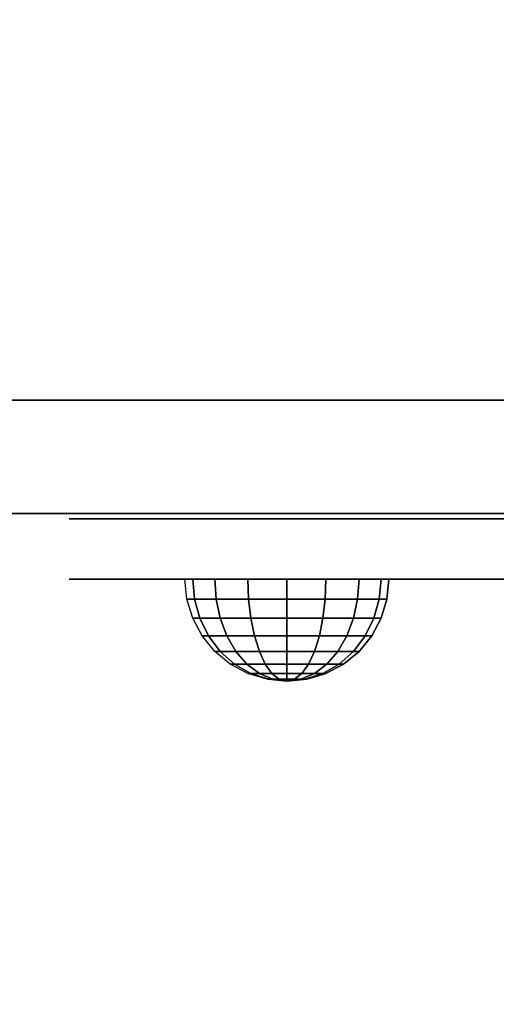
# Model space of a CAD drawing. Units: millimetres. Extents: x -1802 to 6956, y -3593 to 3202.
# Drawn here: x 1468 to 1532, y 587 to 717 of the extents above; entities that cross this region are included whole.
import ezdxf

# ---------------------------------------------------------------- set-up
doc = ezdxf.new("R2010")
doc.units = ezdxf.units.MM
doc.header["$LTSCALE"] = 0.2
doc.header["$MEASUREMENT"] = 0
doc.header["$PDMODE"] = 1
for name, color, linetype in [('HAGS 2', 7, 'Continuous'), ('HAGS 3', 7, 'Continuous'), ('HPL- SpectYel', 2, 'Continuous'), ('HPL-FB', 26, 'Continuous'), ('HPL-Red', 1, 'Continuous'), ('PL-Black', 250, 'Continuous')]:
    doc.layers.add(name, color=color, linetype=linetype)
doc.layers.add('HAGS-Dim Plan', color=7, linetype='Continuous', lineweight=100)
doc.styles.add('ATT', font='txt.shx')
doc.styles.get("Standard").update_dxf_attribs({"font": 'g13f12d.shx', "height": 300})
doc.dimstyles.new('HAGS - Dim Plan', dxfattribs={"dimtxt": 300, "dimasz": 200, "dimexe": 0.18, "dimexo": 0.0625, "dimgap": 150, "dimtad": 0, "dimlfac": 0.001, "dimrnd": 0.05, "dimzin": 1, "dimdsep": 46, "dimtxsty": 'Standard', "dimblk": 'HAGS - Dim Plan arrow', "dimcen": 0.1, "dimse1": 1, "dimse2": 1, "dimclrd": 1, "dimadec": 0, "dimazin": 0, "dimtfac": 1, "dimtofl": 0, "dimtmove": 0, "dimatfit": 3, "dimfxl": 1, "dimtolj": 1, "dimtzin": 0, "dimarcsym": 0})

# ---------------------------------------------------------------- blocks, each defined once
blk = doc.blocks.new('8046583')
at = {"layer": 'HPL-FB'}
blk.add_3dface([(632, -15, 80), (632, 0, 80), (35, 0, 80), (35, -15, 80)], dxfattribs=at)
at = {"layer": 'HPL-FB', "invisible_edges": 5}
for points in [[(108.3, 0, 765.38), (108.3, -15, 765.38), (182.73, -15, 752.01), (182.73, 0, 752.01)], [(182.73, -15, 752.01), (182.73, 0, 752.01), (257.92, 0, 743.96), (257.92, -15, 743.96)]]:
    blk.add_3dface(points, dxfattribs=at)
at = {"layer": 'HPL-Red'}
for points, invisible_edges in [([(632, 0, 80), (333.5, 0, 741.27), (35, 0, 80)], 3), ([(35, 0, 80), (182.73, 0, 752.01), (108.3, 0, 765.38), (35, 0, 784)], 1), ([(35, 0, 80), (333.5, 0, 741.27), (257.92, 0, 743.96), (182.73, 0, 752.01)], 9), ([(632, -15, 80), (333.5, -15, 741.27), (35, -15, 80), (333.5, -15, 80)], 3), ([(632, -15, 80), (333.5, -15, 741.27), (35, -15, 80)], 3), ([(35, -15, 80), (182.73, -15, 752.01), (108.3, -15, 765.38), (35, -15, 784)], 1), ([(35, -15, 80), (333.5, -15, 741.27), (257.92, -15, 743.96), (182.73, -15, 752.01)], 9)]:
    blk.add_3dface(points, dxfattribs=dict(at, invisible_edges=invisible_edges))
at = {"style": 'ATT', "flags": 3}
blk.add_attdef('ARTNR', (0.05, 1.89), '', height=10, dxfattribs=at)
blk = doc.blocks.new('8013790')
at = {"layer": 'HPL- SpectYel'}
for points, invisible_edges in [([(149.16, -23.71, 421.73), (141.39, -23.71, 409.47), (140.99, -23.71, 391.84), (148.45, -23.71, 378.99)], 8), ([(148.45, -23.71, 378.99), (149.16, -23.71, 421.73), (178.6, -23.71, 443.67), (157.93, -23.71, 372.48)], 5), ([(178.6, -23.71, 443.67), (157.93, -23.71, 372.48), (169.86, -23.71, 370.01), (178.6, -23.71, 443.67)], 5), ([(178.6, -23.71, 443.67), (169.86, -23.71, 370.01), (472.12, -23.71, 370.01), (224.2, -23.71, 472.17)], 5)]:
    blk.add_3dface(points, dxfattribs=dict(at, invisible_edges=invisible_edges))
at = {"layer": 'HPL-FB', "color": 1, "extrusion": (0, -1, 0)}
for elevation in [15.71, 23.71]:
    blk.add_lwpolyline([(169.86, 370.01), (472.12, 370.01), (486.13, 371.82), (501.8, 378.7), (513.71, 389.01), (523.39, 405.08), (527.12, 425.01), (527.12, 516.25), (524.97, 527.4), (511.38, 542.65), (494.4, 546.2), (477.63, 545.58), (429.6, 541.07), (374.67, 530.87), (323.74, 516.36), (274.12, 497.14), (224.2, 472.17), (178.6, 443.67), (149.16, 421.73), (141.39, 409.47), (140.99, 391.84), (148.45, 378.99), (157.93, 372.48)], close=True, dxfattribs=dict(at, elevation=elevation))
at = {"layer": 'HPL-FB', "invisible_edges": 5}
for points in [[(140.99, -15.71, 391.84), (140.99, -23.71, 391.84), (141.39, -23.71, 409.47), (141.39, -15.71, 409.47)], [(148.45, -23.71, 378.99), (148.45, -15.71, 378.99), (140.99, -15.71, 391.84), (140.99, -23.71, 391.84)], [(141.39, -23.71, 409.47), (141.39, -15.71, 409.47), (149.16, -15.71, 421.73), (149.16, -23.71, 421.73)], [(157.93, -15.71, 372.48), (157.93, -23.71, 372.48), (148.45, -23.71, 378.99), (148.45, -15.71, 378.99)], [(149.16, -15.71, 421.73), (149.16, -23.71, 421.73), (178.6, -23.71, 443.67), (178.6, -15.71, 443.67)], [(169.86, -23.71, 370.01), (169.86, -15.71, 370.01), (157.93, -15.71, 372.48), (157.93, -23.71, 372.48)], [(169.86, -15.71, 370.01), (169.86, -23.71, 370.01), (472.12, -23.71, 370.01), (472.12, -15.71, 370.01)], [(178.6, -23.71, 443.67), (178.6, -15.71, 443.67), (224.2, -15.71, 472.17), (224.2, -23.71, 472.17)]]:
    blk.add_3dface(points, dxfattribs=at)
at = {"style": 'ATT', "flags": 3}
blk.add_attdef('ARTNR', (0, 0), '', height=10, dxfattribs=at)
at = {"layer": 'PL-Black'}
mesh = blk.add_polymesh((16, 9), dxfattribs=dict(at, m_close=True))
for k, corner in enumerate([(169.85, -37.21, 401.47), (167.22, -36.95, 401.47), (164.69, -36.18, 401.47), (162.35, -34.93, 401.47), (160.31, -33.25, 401.47), (158.63, -31.21, 401.47), (157.38, -28.87, 401.47), (156.61, -26.34, 401.47), (156.35, -23.71, 401.47), (169.85, -37.21, 401.47), (167.42, -36.95, 400.46), (165.08, -36.18, 399.49), (162.92, -34.93, 398.6), (161.03, -33.25, 397.81), (159.48, -31.21, 397.17), (158.33, -28.87, 396.69), (157.62, -26.34, 396.4), (157.38, -23.71, 396.3), (169.85, -37.21, 401.47), (167.99, -36.95, 399.6), (166.2, -36.18, 397.81), (164.55, -34.93, 396.16), (163.1, -33.25, 394.72), (161.91, -31.21, 393.53), (161.03, -28.87, 392.65), (160.49, -26.34, 392.1), (160.31, -23.71, 391.92), (169.85, -37.21, 401.47), (168.84, -36.95, 399.03), (167.87, -36.18, 396.69), (166.98, -34.93, 394.54), (166.2, -33.25, 392.65), (165.56, -31.21, 391.1), (165.08, -28.87, 389.94), (164.78, -26.34, 389.23), (164.69, -23.71, 388.99), (169.85, -37.21, 401.47), (169.85, -36.95, 398.83), (169.85, -36.18, 396.3), (169.85, -34.93, 393.97), (169.85, -33.25, 391.92), (169.85, -31.21, 390.24), (169.85, -28.87, 388.99), (169.85, -26.34, 388.23), (169.85, -23.71, 387.97), (169.85, -37.21, 401.47), (170.86, -36.95, 399.03), (171.83, -36.18, 396.69), (172.72, -34.93, 394.54), (173.5, -33.25, 392.65), (174.15, -31.21, 391.1), (174.62, -28.87, 389.94), (174.92, -26.34, 389.23), (175.02, -23.71, 388.99), (169.85, -37.21, 401.47), (171.71, -36.95, 399.6), (173.5, -36.18, 397.81), (175.15, -34.93, 396.16), (176.6, -33.25, 394.72), (177.79, -31.21, 393.53), (178.67, -28.87, 392.65), (179.21, -26.34, 392.1), (179.4, -23.71, 391.92), (169.85, -37.21, 401.47), (172.28, -36.95, 400.46), (174.62, -36.18, 399.49), (176.78, -34.93, 398.6), (178.67, -33.25, 397.81), (180.22, -31.21, 397.17), (181.37, -28.87, 396.69), (182.08, -26.34, 396.4), (182.32, -23.71, 396.3), (169.85, -37.21, 401.47), (172.49, -36.95, 401.47), (175.02, -36.18, 401.47), (177.35, -34.93, 401.47), (179.4, -33.25, 401.47), (181.08, -31.21, 401.47), (182.32, -28.87, 401.47), (183.09, -26.34, 401.47), (183.35, -23.71, 401.47), (169.85, -37.21, 401.47), (172.28, -36.95, 402.47), (174.62, -36.18, 403.44), (176.78, -34.93, 404.34), (178.67, -33.25, 405.12), (180.22, -31.21, 405.76), (181.37, -28.87, 406.24), (182.08, -26.34, 406.53), (182.32, -23.71, 406.63), (169.85, -37.21, 401.47), (171.71, -36.95, 403.33), (173.5, -36.18, 405.12), (175.15, -34.93, 406.77), (176.6, -33.25, 408.22), (177.79, -31.21, 409.4), (178.67, -28.87, 410.29), (179.21, -26.34, 410.83), (179.4, -23.71, 411.01), (169.85, -37.21, 401.47), (170.86, -36.95, 403.9), (171.83, -36.18, 406.24), (172.72, -34.93, 408.4), (173.5, -33.25, 410.29), (174.15, -31.21, 411.84), (174.62, -28.87, 412.99), (174.92, -26.34, 413.7), (175.02, -23.71, 413.94), (169.85, -37.21, 401.47), (169.85, -36.95, 404.1), (169.85, -36.18, 406.63), (169.85, -34.93, 408.97), (169.85, -33.25, 411.01), (169.85, -31.21, 412.69), (169.85, -28.87, 413.94), (169.85, -26.34, 414.71), (169.85, -23.71, 414.97), (169.85, -37.21, 401.47), (168.84, -36.95, 403.9), (167.87, -36.18, 406.24), (166.98, -34.93, 408.4), (166.2, -33.25, 410.29), (165.56, -31.21, 411.84), (165.08, -28.87, 412.99), (164.78, -26.34, 413.7), (164.69, -23.71, 413.94), (169.85, -37.21, 401.47), (167.99, -36.95, 403.33), (166.2, -36.18, 405.12), (164.55, -34.93, 406.77), (163.1, -33.25, 408.22), (161.91, -31.21, 409.4), (161.03, -28.87, 410.29), (160.49, -26.34, 410.83), (160.31, -23.71, 411.01), (169.85, -37.21, 401.47), (167.42, -36.95, 402.47), (165.08, -36.18, 403.44), (162.92, -34.93, 404.34), (161.03, -33.25, 405.12), (159.48, -31.21, 405.76), (158.33, -28.87, 406.24), (157.62, -26.34, 406.53), (157.38, -23.71, 406.63)]):
    mesh.set_mesh_vertex(divmod(k, 9), corner)
blk = doc.blocks.new('HAGS - Dim Plan arrow')
at = {"color": 1, "lineweight": 0}
blk.add_lwpolyline([(0, 0, 0, 0.35, 0), (-1, 0, 0.015, 0.015, 0)], format="xyseb", dxfattribs=at)
blk = doc.blocks.new('*D45')
at = {"layer": 'Defpoints', "color": 0, "transparency": 16777216}
for p in [(5922.35, 1002.52), (-1801.75, 22.65), (-1801.75, -2564.21)]:
    blk.add_point(p, dxfattribs=at)
at = {"layer": 'HAGS-Dim Plan', "color": 1, "lineweight": -2, "transparency": 16777216}
for p, q in [((-1601.75, -2564.21), (1588.25, -2564.21)), ((5722.35, -2564.21), (2799.12, -2564.21))]:
    blk.add_line(p, q, dxfattribs=at)
at = {"layer": 'HAGS-Dim Plan', "color": 1, "lineweight": -2, "transparency": 16777216, "xscale": 200, "yscale": 200, "zscale": 200, "rotation": 180}
blk.add_blockref('HAGS - Dim Plan arrow', (-1801.75, -2564.21), dxfattribs=at)
at = {"layer": 'HAGS-Dim Plan', "color": 1, "lineweight": -2, "transparency": 16777216, "xscale": 200, "yscale": 200, "zscale": 200}
blk.add_blockref('HAGS - Dim Plan arrow', (5922.35, -2564.21), dxfattribs=at)
at = {"layer": 'HAGS-Dim Plan', "color": 0, "transparency": 16777216, "insert": (2193.68, -2564.21), "char_height": 300, "attachment_point": 5}
blk.add_mtext('\\A1;7.75m', dxfattribs=at)
blk = doc.blocks.new('*D46')
at = {"layer": 'Defpoints', "color": 0, "transparency": 16777216}
for p in [(1792.71, 3197.89), (6759.48, 3197.89), (20.82, -1799.91)]:
    blk.add_point(p, dxfattribs=at)
at = {"layer": 'HAGS-Dim Plan', "color": 1, "lineweight": -2, "transparency": 16777216}
for p, q in [((6759.48, 2997.89), (6759.48, 1439.26)), ((6759.48, -1599.91), (6759.48, 228.39))]:
    blk.add_line(p, q, dxfattribs=at)
at = {"layer": 'HAGS-Dim Plan', "color": 1, "lineweight": -2, "transparency": 16777216, "xscale": 200, "yscale": 200, "zscale": 200}
for p, rotation in [((6759.48, 3197.89), 90), ((6759.48, -1799.91), 270)]:
    blk.add_blockref('HAGS - Dim Plan arrow', p, dxfattribs=dict(at, rotation=rotation))
at = {"layer": 'HAGS-Dim Plan', "color": 0, "transparency": 16777216, "insert": (6759.48, 833.82), "char_height": 300, "attachment_point": 5, "rotation": 90}
blk.add_mtext('\\A1;5.00m', dxfattribs=at)
blk = doc.blocks.new('*D47')
at = {"layer": 'Defpoints', "color": 0, "transparency": 16777216}
for p in [(4422.35, 790.52), (-299.42, 1.9), (-299.42, -2096.27)]:
    blk.add_point(p, dxfattribs=at)
at = {"layer": 'HAGS-Dim Plan', "color": 1, "lineweight": -2, "transparency": 16777216}
for p, q in [((-99.42, -2096.27), (1592.69, -2096.27)), ((4222.35, -2096.27), (2833.57, -2096.27))]:
    blk.add_line(p, q, dxfattribs=at)
at = {"layer": 'HAGS-Dim Plan', "color": 1, "lineweight": -2, "transparency": 16777216, "xscale": 200, "yscale": 200, "zscale": 200, "rotation": 180}
blk.add_blockref('HAGS - Dim Plan arrow', (-299.42, -2096.27), dxfattribs=at)
at = {"layer": 'HAGS-Dim Plan', "color": 1, "lineweight": -2, "transparency": 16777216, "xscale": 200, "yscale": 200, "zscale": 200}
blk.add_blockref('HAGS - Dim Plan arrow', (4422.35, -2096.27), dxfattribs=at)
at = {"layer": 'HAGS-Dim Plan', "color": 0, "transparency": 16777216, "insert": (2213.13, -2096.27), "char_height": 300, "attachment_point": 5}
blk.add_mtext('\\A1;4.70m', dxfattribs=at)
blk = doc.blocks.new('*D48')
at = {"layer": 'Defpoints', "color": 0, "transparency": 16777216}
for p in [(1667.5, 1702.5, 580), (6277.39, 1702.5), (33.15, -299.3, 766.69)]:
    blk.add_point(p, dxfattribs=at)
at = {"layer": 'HAGS-Dim Plan', "color": 1, "lineweight": -2, "transparency": 16777216}
for p, q in [((6277.39, 1502.5), (6277.39, 1310.85)), ((6277.39, -99.3), (6277.39, 92.36))]:
    blk.add_line(p, q, dxfattribs=at)
at = {"layer": 'HAGS-Dim Plan', "color": 1, "lineweight": -2, "transparency": 16777216, "xscale": 200, "yscale": 200, "zscale": 200}
for p, rotation in [((6277.39, 1702.5), 90), ((6277.39, -299.3), 270)]:
    blk.add_blockref('HAGS - Dim Plan arrow', p, dxfattribs=dict(at, rotation=rotation))
at = {"layer": 'HAGS-Dim Plan', "color": 0, "transparency": 16777216, "insert": (6277.39, 701.6), "char_height": 300, "attachment_point": 5, "rotation": 90}
blk.add_mtext('\\A1;2.00m', dxfattribs=at)

msp = doc.modelspace()

# ---------------------------------------------------------------- block references
at = {"layer": 'HAGS 2'}
msp.add_blockref('8046583', (1334, 667, 595), dxfattribs=at)
at = {"layer": 'HAGS 3'}
msp.add_blockref('8013790', (1334, 667, 400), dxfattribs=at)

# ---------------------------------------------------------------- dimensions: what is measured, and where the dimension line sits
at = {"layer": 'HAGS-Dim Plan'}
dim = msp.add_linear_dim(base=(6759.475, 3197.889), p1=(20.818, -1799.913), p2=(1792.711, 3197.889), angle=90, dimstyle='HAGS - Dim Plan', override={"dimpost": 'm'}, dxfattribs=at)
dim.commit()
dim.dimension.update_dxf_attribs({"geometry": '*D46', "text_midpoint": (6759.475, 833.824), "dimtype": 160})
dim = msp.add_linear_dim(base=(6277.385, 1702.5), p1=(33.155, -299.295, 766.69), p2=(1667.5, 1702.5, 580), angle=90, dimstyle='HAGS - Dim Plan', override={"dimpost": 'm'}, dxfattribs=at)
dim.commit()
dim.dimension.update_dxf_attribs({"geometry": '*D48', "text_midpoint": (6277.385, 701.602)})
dim = msp.add_linear_dim(base=(-1801.748, -2564.206), p1=(5922.352, 1002.52), p2=(-1801.748, 22.652), text='7.75m', dimstyle='HAGS - Dim Plan', override={"dimpost": 'm'}, dxfattribs=at)
dim.commit()
dim.dimension.update_dxf_attribs({"geometry": '*D45', "text_midpoint": (2193.684, -2564.206), "dimtype": 160})
dim = msp.add_linear_dim(base=(-299.419, -2096.275), p1=(4422.352, 790.52), p2=(-299.419, 1.901), dimstyle='HAGS - Dim Plan', override={"dimpost": 'm'}, dxfattribs=at)
dim.commit()
dim.dimension.update_dxf_attribs({"geometry": '*D47', "text_midpoint": (2213.131, -2096.275), "dimtype": 160})

doc.saveas('drawing.dxf')
